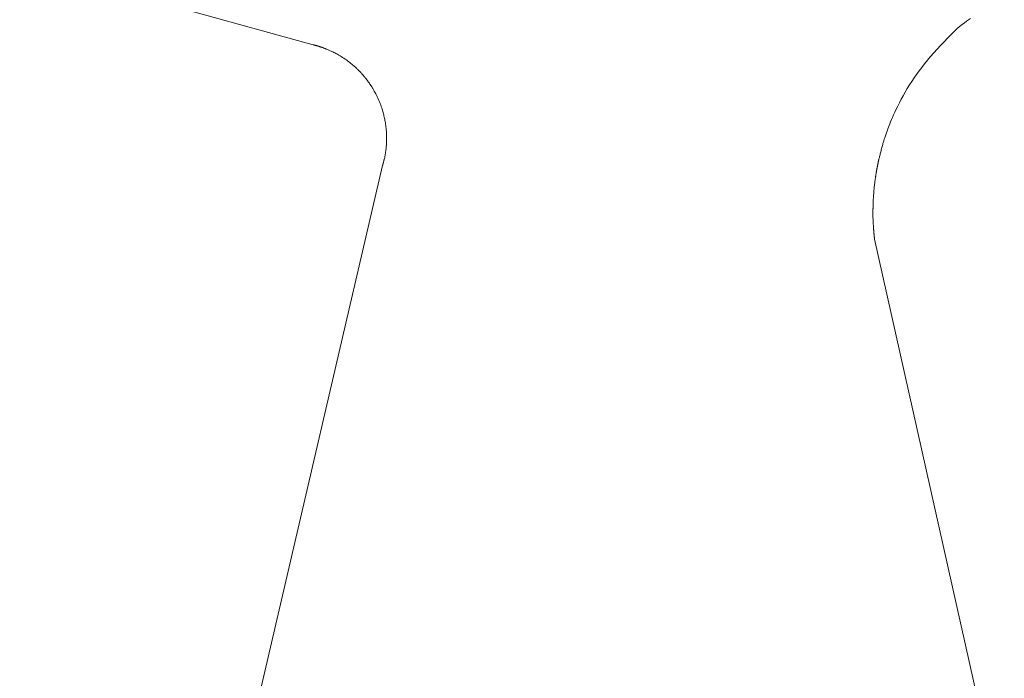
# Model space of a CAD drawing. Units: millimetres. Extents: x -1782 to -467, y -367 to 821.
# Drawn here: x -1616 to -1595, y 5 to 19 of the extents above; entities that cross this region are included whole.
import ezdxf

# ---------------------------------------------------------------- set-up
doc = ezdxf.new("R2010")
doc.units = ezdxf.units.MM
doc.layers.add('細線', color=7, linetype='Continuous', lineweight=9)

msp = doc.modelspace()

# ---------------------------------------------------------------- linework, layer by layer
at = {"layer": '細線', "linetype": 'Continuous'}
for p, q in [((-1615.803, 20.17), (-1609.675, 18.474)), ((-1596.074, 18.934), (-1596.122, 18.897)), ((-1596.031, 18.964), (-1596.074, 18.934)), ((-1595.99, 18.992), (-1596.031, 18.964)), ((-1595.949, 19.019), (-1595.99, 18.992)), ((-1596.291, 18.746), (-1596.356, 18.683)), ((-1596.23, 18.803), (-1596.291, 18.746)), ((-1596.174, 18.853), (-1596.23, 18.803)), ((-1596.122, 18.897), (-1596.174, 18.853)), ((-1596.499, 18.538), (-1596.573, 18.459)), ((-1596.425, 18.614), (-1596.499, 18.538)), ((-1596.356, 18.683), (-1596.425, 18.614)), ((-1609.675, 18.474), (-1609.675, 18.474)), ((-1609.675, 18.474), (-1609.673, 18.474)), ((-1609.673, 18.474), (-1609.671, 18.473)), ((-1609.671, 18.473), (-1609.669, 18.472)), ((-1609.669, 18.472), (-1609.666, 18.472)), ((-1609.666, 18.472), (-1609.662, 18.471)), ((-1609.662, 18.471), (-1609.658, 18.469)), ((-1609.658, 18.469), (-1609.653, 18.468)), ((-1609.653, 18.468), (-1609.648, 18.467)), ((-1609.648, 18.467), (-1609.643, 18.465)), ((-1609.643, 18.465), (-1609.638, 18.464)), ((-1609.638, 18.464), (-1609.632, 18.462)), ((-1609.632, 18.462), (-1609.627, 18.461)), ((-1609.627, 18.461), (-1609.622, 18.46)), ((-1609.622, 18.46), (-1609.618, 18.458)), ((-1609.618, 18.458), (-1609.613, 18.457)), ((-1609.613, 18.457), (-1609.608, 18.456)), ((-1609.608, 18.456), (-1609.603, 18.455)), ((-1609.603, 18.455), (-1609.599, 18.453)), ((-1609.599, 18.453), (-1609.594, 18.452)), ((-1609.594, 18.452), (-1609.589, 18.451)), ((-1609.589, 18.451), (-1609.584, 18.449)), ((-1609.584, 18.449), (-1609.579, 18.448)), ((-1609.579, 18.448), (-1609.574, 18.446)), ((-1609.574, 18.446), (-1609.569, 18.444)), ((-1609.569, 18.444), (-1609.564, 18.443)), ((-1609.564, 18.443), (-1609.558, 18.441)), ((-1609.558, 18.441), (-1609.552, 18.439)), ((-1609.552, 18.439), (-1609.546, 18.437)), ((-1609.546, 18.437), (-1609.54, 18.435)), ((-1609.54, 18.435), (-1609.533, 18.433)), ((-1609.533, 18.433), (-1609.526, 18.43)), ((-1609.526, 18.43), (-1609.519, 18.428)), ((-1609.519, 18.428), (-1609.512, 18.425)), ((-1609.512, 18.425), (-1609.504, 18.422)), ((-1609.504, 18.422), (-1609.496, 18.42)), ((-1609.496, 18.42), (-1609.487, 18.417)), ((-1609.487, 18.417), (-1609.478, 18.413)), ((-1609.478, 18.413), (-1609.468, 18.41)), ((-1609.468, 18.41), (-1609.459, 18.407)), ((-1609.459, 18.407), (-1609.449, 18.403)), ((-1609.449, 18.403), (-1609.438, 18.399)), ((-1609.438, 18.399), (-1609.427, 18.395)), ((-1609.427, 18.395), (-1609.415, 18.39)), ((-1609.415, 18.39), (-1609.403, 18.385)), ((-1609.403, 18.385), (-1609.39, 18.38)), ((-1609.39, 18.38), (-1609.376, 18.375)), ((-1609.376, 18.375), (-1609.362, 18.369)), ((-1609.362, 18.369), (-1609.348, 18.363)), ((-1609.348, 18.363), (-1609.332, 18.357)), ((-1609.332, 18.357), (-1609.316, 18.35)), ((-1609.316, 18.35), (-1609.3, 18.342)), ((-1609.3, 18.342), (-1609.282, 18.334)), ((-1609.282, 18.334), (-1609.263, 18.325)), ((-1609.263, 18.325), (-1609.244, 18.315)), ((-1609.244, 18.315), (-1609.224, 18.304)), ((-1609.224, 18.304), (-1609.203, 18.293)), ((-1596.714, 18.303), (-1596.78, 18.227)), ((-1596.645, 18.381), (-1596.714, 18.303)), ((-1596.573, 18.459), (-1596.645, 18.381)), ((-1609.203, 18.293), (-1609.181, 18.282)), ((-1609.181, 18.282), (-1609.159, 18.269)), ((-1609.159, 18.269), (-1609.136, 18.255)), ((-1609.136, 18.255), (-1609.112, 18.241)), ((-1609.112, 18.241), (-1609.087, 18.225)), ((-1609.087, 18.225), (-1609.062, 18.209)), ((-1609.062, 18.209), (-1609.035, 18.192)), ((-1609.035, 18.192), (-1609.008, 18.174)), ((-1609.008, 18.174), (-1608.981, 18.156)), ((-1608.981, 18.156), (-1608.956, 18.137)), ((-1608.956, 18.137), (-1608.931, 18.12)), ((-1608.931, 18.12), (-1608.908, 18.102)), ((-1608.908, 18.102), (-1608.886, 18.084)), ((-1596.844, 18.151), (-1596.905, 18.076)), ((-1596.78, 18.227), (-1596.844, 18.151)), ((-1608.886, 18.084), (-1608.865, 18.067)), ((-1608.865, 18.067), (-1608.845, 18.05)), ((-1608.845, 18.05), (-1608.826, 18.034)), ((-1608.826, 18.034), (-1608.809, 18.018)), ((-1608.809, 18.018), (-1608.793, 18.003)), ((-1608.793, 18.003), (-1608.778, 17.989)), ((-1608.778, 17.989), (-1608.765, 17.977)), ((-1608.765, 17.977), (-1608.753, 17.966)), ((-1608.753, 17.966), (-1608.743, 17.956)), ((-1608.743, 17.956), (-1608.734, 17.947)), ((-1608.734, 17.947), (-1608.726, 17.939)), ((-1608.726, 17.939), (-1608.719, 17.932)), ((-1608.719, 17.932), (-1608.713, 17.926)), ((-1608.713, 17.926), (-1608.707, 17.919)), ((-1608.707, 17.919), (-1608.701, 17.913)), ((-1608.701, 17.913), (-1608.696, 17.908)), ((-1608.696, 17.908), (-1608.691, 17.903)), ((-1608.691, 17.903), (-1608.686, 17.898)), ((-1608.686, 17.898), (-1608.682, 17.893)), ((-1608.682, 17.893), (-1608.678, 17.889)), ((-1597.02, 17.929), (-1597.073, 17.855)), ((-1596.964, 18.002), (-1597.02, 17.929)), ((-1596.905, 18.076), (-1596.964, 18.002)), ((-1608.678, 17.889), (-1608.674, 17.885)), ((-1608.674, 17.885), (-1608.67, 17.881)), ((-1608.67, 17.881), (-1608.667, 17.877)), ((-1608.667, 17.877), (-1608.663, 17.873)), ((-1608.663, 17.873), (-1608.66, 17.87)), ((-1608.66, 17.87), (-1608.656, 17.866)), ((-1608.656, 17.866), (-1608.653, 17.862)), ((-1608.653, 17.862), (-1608.65, 17.859)), ((-1608.65, 17.859), (-1608.647, 17.855)), ((-1608.647, 17.855), (-1608.644, 17.852)), ((-1608.644, 17.852), (-1608.641, 17.849)), ((-1608.641, 17.849), (-1608.638, 17.845)), ((-1608.638, 17.845), (-1608.635, 17.842)), ((-1608.635, 17.842), (-1608.632, 17.838)), ((-1608.632, 17.838), (-1608.629, 17.835)), ((-1608.629, 17.835), (-1608.626, 17.831)), ((-1608.626, 17.831), (-1608.623, 17.828)), ((-1608.623, 17.828), (-1608.621, 17.825)), ((-1608.621, 17.825), (-1608.618, 17.821)), ((-1608.618, 17.821), (-1608.615, 17.818)), ((-1608.615, 17.818), (-1608.613, 17.815)), ((-1608.613, 17.815), (-1608.61, 17.812)), ((-1608.61, 17.812), (-1608.608, 17.809)), ((-1608.608, 17.809), (-1608.605, 17.806)), ((-1608.605, 17.806), (-1608.603, 17.803)), ((-1608.603, 17.803), (-1608.601, 17.801)), ((-1608.601, 17.801), (-1608.599, 17.799)), ((-1608.599, 17.799), (-1608.597, 17.796)), ((-1608.597, 17.796), (-1608.595, 17.794)), ((-1608.595, 17.794), (-1608.593, 17.792)), ((-1608.593, 17.792), (-1608.592, 17.791)), ((-1608.592, 17.791), (-1608.592, 17.791)), ((-1608.592, 17.791), (-1608.591, 17.79)), ((-1608.591, 17.79), (-1608.59, 17.789)), ((-1608.59, 17.789), (-1608.589, 17.787)), ((-1608.589, 17.787), (-1608.588, 17.786)), ((-1608.588, 17.786), (-1608.587, 17.785)), ((-1608.587, 17.785), (-1608.586, 17.784)), ((-1608.586, 17.784), (-1608.586, 17.783)), ((-1608.586, 17.783), (-1608.586, 17.783)), ((-1608.586, 17.783), (-1608.585, 17.782)), ((-1608.585, 17.782), (-1608.585, 17.782)), ((-1608.585, 17.782), (-1608.585, 17.782)), ((-1608.585, 17.782), (-1608.584, 17.781)), ((-1608.584, 17.781), (-1608.583, 17.779)), ((-1608.583, 17.779), (-1608.581, 17.777)), ((-1608.581, 17.777), (-1608.578, 17.774)), ((-1608.578, 17.774), (-1608.575, 17.77)), ((-1608.575, 17.77), (-1608.572, 17.766)), ((-1608.572, 17.766), (-1608.568, 17.761)), ((-1608.568, 17.761), (-1608.563, 17.755)), ((-1608.563, 17.755), (-1608.558, 17.748)), ((-1608.558, 17.748), (-1608.553, 17.741)), ((-1608.553, 17.741), (-1608.548, 17.734)), ((-1608.548, 17.734), (-1608.542, 17.727)), ((-1608.542, 17.727), (-1608.536, 17.719)), ((-1608.536, 17.719), (-1608.53, 17.711)), ((-1608.53, 17.711), (-1608.524, 17.702)), ((-1608.524, 17.702), (-1608.517, 17.693)), ((-1608.517, 17.693), (-1608.51, 17.684)), ((-1608.51, 17.684), (-1608.504, 17.676)), ((-1597.174, 17.708), (-1597.222, 17.634)), ((-1597.125, 17.782), (-1597.174, 17.708)), ((-1597.073, 17.855), (-1597.125, 17.782)), ((-1608.504, 17.676), (-1608.498, 17.668)), ((-1608.498, 17.668), (-1608.493, 17.66)), ((-1608.493, 17.66), (-1608.488, 17.653)), ((-1608.488, 17.653), (-1608.483, 17.646)), ((-1608.483, 17.646), (-1608.478, 17.639)), ((-1608.478, 17.639), (-1608.475, 17.633)), ((-1608.475, 17.633), (-1608.471, 17.626)), ((-1608.471, 17.626), (-1608.467, 17.62)), ((-1608.467, 17.62), (-1608.463, 17.614)), ((-1608.463, 17.614), (-1608.459, 17.608)), ((-1608.459, 17.608), (-1608.456, 17.602)), ((-1608.456, 17.602), (-1608.452, 17.597)), ((-1608.452, 17.597), (-1608.448, 17.591)), ((-1608.448, 17.591), (-1608.445, 17.585)), ((-1608.445, 17.585), (-1608.441, 17.578)), ((-1608.441, 17.578), (-1608.436, 17.57)), ((-1608.436, 17.57), (-1608.43, 17.56)), ((-1608.43, 17.56), (-1608.423, 17.548)), ((-1608.423, 17.548), (-1608.416, 17.535)), ((-1608.416, 17.535), (-1608.407, 17.52)), ((-1608.407, 17.52), (-1608.397, 17.504)), ((-1608.397, 17.504), (-1608.387, 17.486)), ((-1608.387, 17.486), (-1608.376, 17.466)), ((-1597.312, 17.485), (-1597.353, 17.41)), ((-1597.268, 17.56), (-1597.312, 17.485)), ((-1597.222, 17.634), (-1597.268, 17.56)), ((-1608.376, 17.466), (-1608.365, 17.445)), ((-1608.365, 17.445), (-1608.353, 17.421)), ((-1608.353, 17.421), (-1608.341, 17.396)), ((-1608.341, 17.396), (-1608.328, 17.37)), ((-1608.328, 17.37), (-1608.315, 17.341)), ((-1608.315, 17.341), (-1608.302, 17.311)), ((-1608.302, 17.311), (-1608.289, 17.279)), ((-1608.289, 17.279), (-1608.275, 17.247)), ((-1597.393, 17.335), (-1597.431, 17.262)), ((-1597.353, 17.41), (-1597.393, 17.335)), ((-1608.275, 17.247), (-1608.263, 17.216)), ((-1608.263, 17.216), (-1608.252, 17.186)), ((-1608.252, 17.186), (-1608.242, 17.158)), ((-1608.242, 17.158), (-1608.233, 17.131)), ((-1608.233, 17.131), (-1608.224, 17.105)), ((-1608.224, 17.105), (-1608.217, 17.08)), ((-1608.217, 17.08), (-1608.211, 17.056)), ((-1597.497, 17.128), (-1597.526, 17.067)), ((-1597.466, 17.193), (-1597.497, 17.128)), ((-1597.431, 17.262), (-1597.466, 17.193)), ((-1608.211, 17.056), (-1608.206, 17.033)), ((-1608.206, 17.033), (-1608.2, 17.01)), ((-1608.2, 17.01), (-1608.195, 16.987)), ((-1608.195, 16.987), (-1608.19, 16.963)), ((-1608.19, 16.963), (-1608.185, 16.94)), ((-1608.185, 16.94), (-1608.18, 16.916)), ((-1608.18, 16.916), (-1608.175, 16.892)), ((-1608.175, 16.892), (-1608.17, 16.868)), ((-1608.17, 16.868), (-1608.165, 16.843)), ((-1597.614, 16.864), (-1597.63, 16.823)), ((-1597.596, 16.909), (-1597.614, 16.864)), ((-1597.576, 16.957), (-1597.596, 16.909)), ((-1597.553, 17.01), (-1597.576, 16.957)), ((-1597.526, 17.067), (-1597.553, 17.01)), ((-1608.165, 16.843), (-1608.161, 16.816)), ((-1608.161, 16.816), (-1608.157, 16.789)), ((-1608.157, 16.789), (-1608.154, 16.76)), ((-1608.154, 16.76), (-1608.151, 16.729)), ((-1608.151, 16.729), (-1608.148, 16.697)), ((-1608.148, 16.697), (-1608.146, 16.664)), ((-1608.146, 16.664), (-1608.144, 16.63)), ((-1597.691, 16.658), (-1597.7, 16.633)), ((-1597.681, 16.686), (-1597.691, 16.658)), ((-1597.67, 16.716), (-1597.681, 16.686)), ((-1597.658, 16.749), (-1597.67, 16.716)), ((-1597.644, 16.785), (-1597.658, 16.749)), ((-1597.63, 16.823), (-1597.644, 16.785)), ((-1608.144, 16.63), (-1608.143, 16.595)), ((-1608.143, 16.595), (-1608.142, 16.563)), ((-1608.142, 16.563), (-1608.141, 16.531)), ((-1608.141, 16.473), (-1608.142, 16.446)), ((-1608.141, 16.531), (-1608.141, 16.501)), ((-1608.141, 16.501), (-1608.141, 16.473)), ((-1597.758, 16.462), (-1597.764, 16.445)), ((-1597.753, 16.478), (-1597.758, 16.462)), ((-1597.748, 16.496), (-1597.753, 16.478)), ((-1597.742, 16.514), (-1597.748, 16.496)), ((-1597.736, 16.532), (-1597.742, 16.514)), ((-1597.729, 16.551), (-1597.736, 16.532)), ((-1597.723, 16.57), (-1597.729, 16.551)), ((-1597.716, 16.59), (-1597.723, 16.57)), ((-1597.708, 16.611), (-1597.716, 16.59)), ((-1597.7, 16.633), (-1597.708, 16.611)), ((-1608.159, 16.252), (-1608.161, 16.239)), ((-1608.157, 16.266), (-1608.159, 16.252)), ((-1608.155, 16.281), (-1608.157, 16.266)), ((-1608.153, 16.297), (-1608.155, 16.281)), ((-1608.151, 16.315), (-1608.153, 16.297)), ((-1608.149, 16.334), (-1608.151, 16.315)), ((-1608.148, 16.354), (-1608.149, 16.334)), ((-1608.146, 16.375), (-1608.148, 16.354)), ((-1608.144, 16.397), (-1608.146, 16.375)), ((-1608.143, 16.421), (-1608.144, 16.397)), ((-1608.142, 16.446), (-1608.143, 16.421)), ((-1597.815, 16.257), (-1597.82, 16.236)), ((-1597.809, 16.28), (-1597.815, 16.257)), ((-1597.803, 16.302), (-1597.809, 16.28)), ((-1597.797, 16.325), (-1597.803, 16.302)), ((-1597.791, 16.347), (-1597.797, 16.325)), ((-1597.785, 16.368), (-1597.791, 16.347)), ((-1597.78, 16.389), (-1597.785, 16.368)), ((-1597.774, 16.408), (-1597.78, 16.389)), ((-1597.769, 16.427), (-1597.774, 16.408)), ((-1597.764, 16.445), (-1597.769, 16.427)), ((-1608.2, 16.039), (-1608.203, 16.031)), ((-1608.198, 16.049), (-1608.2, 16.039)), ((-1608.195, 16.06), (-1608.198, 16.049)), ((-1608.192, 16.071), (-1608.195, 16.06)), ((-1608.188, 16.083), (-1608.192, 16.071)), ((-1608.185, 16.095), (-1608.188, 16.083)), ((-1608.183, 16.106), (-1608.185, 16.095)), ((-1608.18, 16.117), (-1608.183, 16.106)), ((-1608.178, 16.128), (-1608.18, 16.117)), ((-1608.176, 16.139), (-1608.178, 16.128)), ((-1608.174, 16.149), (-1608.176, 16.139)), ((-1608.172, 16.159), (-1608.174, 16.149)), ((-1608.171, 16.169), (-1608.172, 16.159)), ((-1608.169, 16.18), (-1608.171, 16.169)), ((-1608.168, 16.191), (-1608.169, 16.18)), ((-1608.166, 16.202), (-1608.168, 16.191)), ((-1608.164, 16.214), (-1608.166, 16.202)), ((-1608.162, 16.226), (-1608.164, 16.214)), ((-1608.161, 16.239), (-1608.162, 16.226)), ((-1597.869, 16.041), (-1597.87, 16.038)), ((-1597.868, 16.046), (-1597.869, 16.044)), ((-1597.869, 16.044), (-1597.869, 16.041)), ((-1597.867, 16.05), (-1597.868, 16.049)), ((-1597.868, 16.049), (-1597.868, 16.046)), ((-1597.866, 16.057), (-1597.867, 16.054)), ((-1597.867, 16.054), (-1597.867, 16.054)), ((-1597.867, 16.054), (-1597.867, 16.053)), ((-1597.867, 16.053), (-1597.867, 16.053)), ((-1597.867, 16.053), (-1597.867, 16.052)), ((-1597.867, 16.052), (-1597.867, 16.05)), ((-1597.864, 16.063), (-1597.866, 16.057)), ((-1597.862, 16.07), (-1597.864, 16.063)), ((-1597.86, 16.08), (-1597.862, 16.07)), ((-1597.857, 16.091), (-1597.86, 16.08)), ((-1597.854, 16.104), (-1597.857, 16.091)), ((-1597.85, 16.12), (-1597.854, 16.104)), ((-1597.846, 16.137), (-1597.85, 16.12)), ((-1597.841, 16.155), (-1597.846, 16.137)), ((-1597.836, 16.174), (-1597.841, 16.155)), ((-1597.831, 16.194), (-1597.836, 16.174)), ((-1597.826, 16.215), (-1597.831, 16.194)), ((-1597.82, 16.236), (-1597.826, 16.215)), ((-1611.395, 2.317), (-1608.225, 15.95)), ((-1608.224, 15.954), (-1608.225, 15.952)), ((-1608.225, 15.952), (-1608.225, 15.951)), ((-1608.225, 15.951), (-1608.225, 15.95)), ((-1608.225, 15.95), (-1608.225, 15.95)), ((-1608.223, 15.958), (-1608.224, 15.956)), ((-1608.224, 15.956), (-1608.224, 15.954)), ((-1608.222, 15.961), (-1608.223, 15.958)), ((-1608.221, 15.965), (-1608.222, 15.961)), ((-1608.22, 15.969), (-1608.221, 15.965)), ((-1608.219, 15.974), (-1608.22, 15.969)), ((-1608.218, 15.978), (-1608.219, 15.974)), ((-1608.216, 15.982), (-1608.218, 15.978)), ((-1608.215, 15.987), (-1608.216, 15.982)), ((-1608.214, 15.991), (-1608.215, 15.987)), ((-1608.212, 15.995), (-1608.214, 15.991)), ((-1608.211, 16), (-1608.212, 15.995)), ((-1608.21, 16.004), (-1608.211, 16)), ((-1608.209, 16.005), (-1608.21, 16.005)), ((-1608.21, 16.005), (-1608.21, 16.004)), ((-1608.208, 16.01), (-1608.209, 16.005)), ((-1608.207, 16.016), (-1608.208, 16.01)), ((-1608.205, 16.023), (-1608.207, 16.016)), ((-1608.203, 16.031), (-1608.205, 16.023)), ((-1597.909, 15.838), (-1597.911, 15.829)), ((-1597.908, 15.846), (-1597.909, 15.838)), ((-1597.906, 15.855), (-1597.908, 15.846)), ((-1597.905, 15.862), (-1597.906, 15.855)), ((-1597.903, 15.87), (-1597.905, 15.862)), ((-1597.902, 15.878), (-1597.903, 15.87)), ((-1597.9, 15.885), (-1597.902, 15.878)), ((-1597.899, 15.892), (-1597.9, 15.885)), ((-1597.898, 15.898), (-1597.899, 15.892)), ((-1597.896, 15.905), (-1597.898, 15.898)), ((-1597.894, 15.918), (-1597.895, 15.911)), ((-1597.893, 15.924), (-1597.894, 15.918)), ((-1597.891, 15.93), (-1597.893, 15.924)), ((-1597.89, 15.936), (-1597.891, 15.93)), ((-1597.889, 15.942), (-1597.89, 15.936)), ((-1597.888, 15.948), (-1597.889, 15.942)), ((-1597.886, 15.954), (-1597.888, 15.948)), ((-1597.885, 15.961), (-1597.886, 15.954)), ((-1597.884, 15.967), (-1597.885, 15.961)), ((-1597.883, 15.972), (-1597.884, 15.967)), ((-1597.882, 15.978), (-1597.883, 15.972)), ((-1597.881, 15.984), (-1597.882, 15.978)), ((-1597.879, 15.99), (-1597.881, 15.984)), ((-1597.878, 15.996), (-1597.879, 15.99)), ((-1597.877, 16.001), (-1597.878, 15.996)), ((-1597.876, 16.007), (-1597.877, 16.001)), ((-1597.875, 16.012), (-1597.876, 16.007)), ((-1597.874, 16.018), (-1597.875, 16.012)), ((-1597.873, 16.022), (-1597.874, 16.018)), ((-1597.872, 16.027), (-1597.873, 16.022)), ((-1597.871, 16.031), (-1597.872, 16.027)), ((-1597.87, 16.035), (-1597.871, 16.031)), ((-1597.87, 16.038), (-1597.87, 16.035)), ((-1597.939, 15.641), (-1597.941, 15.623)), ((-1597.937, 15.657), (-1597.939, 15.641)), ((-1597.935, 15.671), (-1597.937, 15.657)), ((-1597.933, 15.684), (-1597.935, 15.671)), ((-1597.931, 15.696), (-1597.933, 15.684)), ((-1597.929, 15.708), (-1597.931, 15.696)), ((-1597.927, 15.719), (-1597.929, 15.708)), ((-1597.925, 15.731), (-1597.927, 15.719)), ((-1597.924, 15.743), (-1597.925, 15.731)), ((-1597.922, 15.754), (-1597.924, 15.743)), ((-1597.92, 15.766), (-1597.922, 15.754)), ((-1597.919, 15.777), (-1597.92, 15.766)), ((-1597.917, 15.788), (-1597.919, 15.777)), ((-1597.915, 15.799), (-1597.917, 15.788)), ((-1597.914, 15.809), (-1597.915, 15.799)), ((-1597.912, 15.819), (-1597.914, 15.809)), ((-1597.911, 15.829), (-1597.912, 15.819)), ((-1597.962, 15.436), (-1597.964, 15.411)), ((-1597.96, 15.461), (-1597.962, 15.436)), ((-1597.957, 15.486), (-1597.96, 15.461)), ((-1597.955, 15.511), (-1597.957, 15.486)), ((-1597.952, 15.536), (-1597.955, 15.511)), ((-1597.949, 15.561), (-1597.952, 15.536)), ((-1597.946, 15.583), (-1597.949, 15.561)), ((-1597.944, 15.604), (-1597.946, 15.583)), ((-1597.941, 15.623), (-1597.944, 15.604)), ((-1597.977, 15.226), (-1597.978, 15.215)), ((-1597.976, 15.253), (-1597.977, 15.238)), ((-1597.977, 15.238), (-1597.977, 15.226)), ((-1597.975, 15.271), (-1597.976, 15.253)), ((-1597.973, 15.29), (-1597.975, 15.271)), ((-1597.972, 15.312), (-1597.973, 15.29)), ((-1597.97, 15.336), (-1597.972, 15.312)), ((-1597.968, 15.361), (-1597.97, 15.336)), ((-1597.966, 15.386), (-1597.968, 15.361)), ((-1597.964, 15.411), (-1597.966, 15.386)), ((-1597.983, 15.03), (-1597.984, 15.017)), ((-1597.984, 15.017), (-1597.984, 15.004)), ((-1597.982, 15.056), (-1597.983, 15.043)), ((-1597.983, 15.043), (-1597.983, 15.03)), ((-1597.981, 15.092), (-1597.982, 15.081)), ((-1597.982, 15.081), (-1597.982, 15.068)), ((-1597.982, 15.068), (-1597.982, 15.056)), ((-1597.98, 15.132), (-1597.981, 15.123)), ((-1597.981, 15.123), (-1597.981, 15.114)), ((-1597.981, 15.114), (-1597.981, 15.103)), ((-1597.981, 15.103), (-1597.981, 15.092)), ((-1597.979, 15.17), (-1597.98, 15.163)), ((-1597.98, 15.163), (-1597.98, 15.156)), ((-1597.98, 15.156), (-1597.98, 15.148)), ((-1597.98, 15.148), (-1597.98, 15.141)), ((-1597.98, 15.141), (-1597.98, 15.132)), ((-1597.978, 15.199), (-1597.979, 15.192)), ((-1597.979, 15.192), (-1597.979, 15.185)), ((-1597.979, 15.185), (-1597.979, 15.177)), ((-1597.979, 15.177), (-1597.979, 15.17)), ((-1597.978, 15.215), (-1597.978, 15.207)), ((-1597.978, 15.207), (-1597.978, 15.199)), ((-1597.984, 14.977), (-1597.985, 14.963)), ((-1597.985, 14.963), (-1597.985, 14.949)), ((-1597.985, 14.949), (-1597.985, 14.934)), ((-1597.985, 14.934), (-1597.985, 14.917)), ((-1597.985, 14.917), (-1597.984, 14.899)), ((-1597.984, 15.004), (-1597.984, 14.99)), ((-1597.984, 14.99), (-1597.984, 14.977)), ((-1597.984, 14.899), (-1597.984, 14.88)), ((-1597.984, 14.88), (-1597.983, 14.86)), ((-1597.983, 14.86), (-1597.982, 14.839)), ((-1597.982, 14.839), (-1597.981, 14.816)), ((-1597.981, 14.816), (-1597.98, 14.793)), ((-1597.98, 14.793), (-1597.979, 14.772)), ((-1597.979, 14.772), (-1597.978, 14.753)), ((-1597.978, 14.753), (-1597.977, 14.736)), ((-1597.977, 14.736), (-1597.976, 14.72)), ((-1597.976, 14.72), (-1597.975, 14.705)), ((-1597.975, 14.705), (-1597.974, 14.693)), ((-1597.974, 14.693), (-1597.974, 14.682)), ((-1597.974, 14.682), (-1597.973, 14.672)), ((-1597.973, 14.672), (-1597.973, 14.662)), ((-1597.973, 14.662), (-1597.972, 14.653)), ((-1597.972, 14.653), (-1597.972, 14.644)), ((-1597.972, 14.644), (-1597.971, 14.635)), ((-1597.971, 14.635), (-1597.97, 14.627)), ((-1597.97, 14.627), (-1597.97, 14.619)), ((-1597.97, 14.619), (-1597.969, 14.611)), ((-1597.969, 14.611), (-1597.969, 14.604)), ((-1597.969, 14.604), (-1597.968, 14.597)), ((-1597.968, 14.597), (-1597.968, 14.59)), ((-1597.968, 14.59), (-1597.967, 14.584)), ((-1597.967, 14.584), (-1597.967, 14.578)), ((-1597.967, 14.578), (-1597.966, 14.572)), ((-1597.966, 14.572), (-1597.966, 14.566)), ((-1597.966, 14.566), (-1597.965, 14.561)), ((-1597.965, 14.561), (-1597.965, 14.556)), ((-1597.965, 14.556), (-1597.964, 14.55)), ((-1597.964, 14.55), (-1597.964, 14.544)), ((-1597.964, 14.544), (-1597.963, 14.538)), ((-1597.963, 14.538), (-1597.962, 14.532)), ((-1597.962, 14.532), (-1597.962, 14.526)), ((-1597.962, 14.526), (-1597.961, 14.519)), ((-1597.961, 14.519), (-1597.961, 14.512)), ((-1597.961, 14.512), (-1597.96, 14.505)), ((-1597.96, 14.505), (-1597.959, 14.498)), ((-1597.959, 14.498), (-1597.959, 14.491)), ((-1597.959, 14.491), (-1597.958, 14.485)), ((-1597.958, 14.485), (-1597.958, 14.479)), ((-1597.958, 14.479), (-1597.957, 14.473)), ((-1597.957, 14.473), (-1597.956, 14.468)), ((-1597.956, 14.468), (-1597.956, 14.462)), ((-1597.956, 14.462), (-1597.955, 14.457)), ((-1597.955, 14.457), (-1597.955, 14.453)), ((-1597.955, 14.453), (-1597.954, 14.448)), ((-1597.954, 14.448), (-1597.954, 14.444)), ((-1597.954, 14.444), (-1597.953, 14.44)), ((-1597.953, 14.44), (-1597.953, 14.436)), ((-1597.953, 14.436), (-1597.953, 14.432)), ((-1597.953, 14.432), (-1597.952, 14.429)), ((-1597.952, 14.429), (-1597.952, 14.426)), ((-1597.952, 14.426), (-1597.952, 14.423)), ((-1597.952, 14.423), (-1597.952, 14.421)), ((-1597.952, 14.421), (-1597.951, 14.419)), ((-1597.951, 14.419), (-1597.951, 14.417)), ((-1597.951, 14.417), (-1597.951, 14.416)), ((-1597.951, 14.416), (-1597.951, 14.415)), ((-1597.951, 14.415), (-1597.951, 14.414)), ((-1597.951, 14.414), (-1597.951, 14.414)), ((-1597.951, 14.414), (-1595.24, 2.317))]:
    msp.add_line(p, q, dxfattribs=at)

doc.saveas('drawing.dxf')
